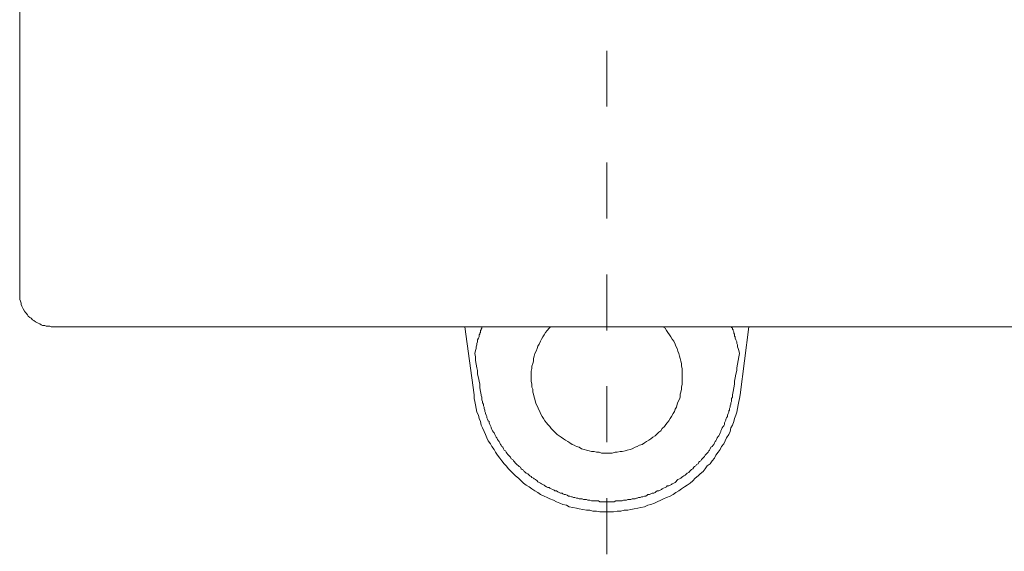
# Model space of a CAD drawing. Units: inches. Extents: x 6.9 to 93, y 222 to 280.3.
# Drawn here: x 32.5 to 38.7, y 248.8 to 252.2 of the extents above; entities that cross this region are included whole.
import ezdxf

# ---------------------------------------------------------------- set-up
doc = ezdxf.new("R2010")
doc.units = ezdxf.units.IN
doc.header["$MEASUREMENT"] = 0
doc.linetypes.add('AI-Linetype-54', pattern=[0.705556, 0.352778, -0.352778])
doc.layers.add('图层 1', color=7, linetype='Continuous')
doc.styles.get("Standard").update_dxf_attribs({"font": 'arial.ttf'})
doc.dimstyles.get("Standard").update_dxf_attribs({"dimtxt": 1, "dimasz": 0.5, "dimexe": 0.18, "dimexo": 0.0625, "dimgap": 0.09, "dimtad": 3, "dimdec": 1, "dimdsep": 46, "dimtxsty": 'Standard', "dimcen": 0.09, "dimadec": 0, "dimazin": 0, "dimtfac": 1, "dimtdec": 1, "dimtofl": 0, "dimtmove": 0, "dimatfit": 3, "dimfxl": 1, "dimtolj": 1, "dimtzin": 0, "dimarcsym": 0})

# ---------------------------------------------------------------- blocks, each defined once
blk = doc.blocks.new('*D7')
at = {"color": 0, "lineweight": -2, "transparency": 16777216}
for p, q in [((39.0402, 248.7979), (37.9797, 248.1003)), ((46.7859, 244.4602), (46.7859, 243.3525))]:
    blk.add_line(p, q, dxfattribs=at)
blk.add_arc((46.7859, 253.8933), 10.3608, 216.10347, 267.2347, dxfattribs=at)
at = {"color": 0, "transparency": 16777216}
for points in [[(38.3464, 247.7408), (38.4834, 247.8357), (38.1301, 248.1992)], [(46.2881, 243.6279), (46.2841, 243.4613), (46.7859, 243.5325)]]:
    blk.add_solid(points, dxfattribs=at)
at = {"layer": 'Defpoints', "color": 0, "transparency": 16777216}
for p in [(46.7859, 258.2311), (48.9677, 255.3286), (39.0924, 248.8322), (40.4394, 245.7039), (46.7859, 244.5227)]:
    blk.add_point(p, dxfattribs=at)
at = {"color": 0, "transparency": 16777216, "insert": (42.1531, 245.3004), "char_height": 1, "attachment_point": 5, "rotation": 331.66909}
blk.add_mtext('\\A1;57°', dxfattribs=at)

msp = doc.modelspace()

# ---------------------------------------------------------------- linework, layer by layer
at = {"layer": '图层 1', "linetype": 'AI-Linetype-54', "lineweight": 5}
msp.add_line((36.2024, 259.7469), (36.2024, 248.6854), dxfattribs=at)
at = {"layer": '图层 1', "lineweight": 9}
for points in [[(32.4953, 250.4562), (32.4953, 257.4621)], [(32.4953, 250.4562), (32.4953, 250.4472), (32.4953, 250.4383), (32.4953, 250.4247), (32.4953, 250.4156), (32.4997, 250.4064), (32.504, 250.393), (32.504, 250.3839), (32.5088, 250.3749), (32.5131, 250.3659), (32.5179, 250.3566), (32.5267, 250.343), (32.5315, 250.3341), (32.5358, 250.3296), (32.5448, 250.3205), (32.5493, 250.3113), (32.5584, 250.3027), (32.5675, 250.2979), (32.5765, 250.2888), (32.5856, 250.2843), (32.5947, 250.2753), (32.6039, 250.2709), (32.6127, 250.2662), (32.6218, 250.2619), (32.6309, 250.2574), (32.6399, 250.2526), (32.6535, 250.2526), (32.6623, 250.2483), (32.6714, 250.2483), (32.6848, 250.2483), (32.694, 250.2438), (32.7031, 250.2438)], [(39.7016, 250.2438), (32.7031, 250.2438)], [(35.3642, 249.8146), (35.3053, 250.2438)], [(35.3687, 250.0766), (35.3734, 250.0945), (35.3777, 250.1079), (35.3777, 250.117), (35.3822, 250.1306), (35.3822, 250.1396), (35.3868, 250.1489), (35.3868, 250.1623), (35.3913, 250.1715), (35.3958, 250.1804), (35.3958, 250.1896), (35.3958, 250.194), (35.4004, 250.1985), (35.4004, 250.203), (35.4049, 250.2073), (35.4049, 250.2121), (35.4049, 250.2212), (35.4094, 250.2257), (35.4094, 250.2302), (35.4139, 250.2347), (35.4139, 250.239), (35.4139, 250.2438)], [(35.8479, 250.2438), (35.8386, 250.2347), (35.8252, 250.2212), (35.8162, 250.2073), (35.8069, 250.194), (35.7978, 250.1804), (35.7892, 250.167), (35.7844, 250.1534), (35.7756, 250.1351), (35.7665, 250.1215), (35.762, 250.1079), (35.7573, 250.09), (35.7484, 250.0766), (35.7437, 250.0583), (35.7392, 250.0449), (35.7392, 250.0269), (35.7346, 250.0132), (35.7301, 249.9952), (35.7301, 249.9818), (35.7256, 249.9636), (35.7256, 249.9456), (35.7256, 249.932), (35.7256, 249.9138), (35.7256, 249.9003), (35.7301, 249.8824), (35.7301, 249.864), (35.7346, 249.8507), (35.7346, 249.8323), (35.7392, 249.819), (35.7437, 249.8006), (35.7484, 249.7872), (35.7529, 249.7693), (35.7573, 249.7556), (35.7665, 249.7376), (35.7709, 249.7239), (35.7801, 249.7103), (35.7844, 249.6969), (35.7935, 249.6786), (35.8026, 249.665), (35.8118, 249.6516), (35.8209, 249.638), (35.8295, 249.629), (35.8431, 249.6154), (35.8522, 249.602), (35.8657, 249.5884), (35.8748, 249.5793), (35.8884, 249.5658), (35.9019, 249.5567), (35.9153, 249.5477), (35.9289, 249.5386), (35.9423, 249.5296), (35.9559, 249.5205), (35.9697, 249.5116), (35.9833, 249.5026), (35.9968, 249.4978), (36.0102, 249.4888), (36.0283, 249.4843), (36.0421, 249.4754), (36.06, 249.4707), (36.0734, 249.4664), (36.0917, 249.4616), (36.1051, 249.4571), (36.1232, 249.4571), (36.1368, 249.4525), (36.1549, 249.4525), (36.1685, 249.4482), (36.1864, 249.4482), (36.2047, 249.4482)], [(36.2047, 249.4482), (36.2181, 249.4482), (36.2364, 249.4482), (36.2543, 249.4525), (36.2679, 249.4525), (36.286, 249.4571), (36.2996, 249.4571), (36.3175, 249.4616), (36.3309, 249.4664), (36.3492, 249.4707), (36.3626, 249.4754), (36.3809, 249.4843), (36.3945, 249.4888), (36.4081, 249.4978), (36.426, 249.5026), (36.4396, 249.5116), (36.4532, 249.5205), (36.4669, 249.5296), (36.4805, 249.5386), (36.4939, 249.5477), (36.5075, 249.5567), (36.5165, 249.5658), (36.5301, 249.5793), (36.5437, 249.5884), (36.5526, 249.602), (36.5662, 249.6154), (36.575, 249.629), (36.5842, 249.638), (36.5931, 249.6516), (36.6024, 249.665), (36.6114, 249.6786), (36.6205, 249.6969), (36.6295, 249.7103), (36.6339, 249.7239), (36.6431, 249.7376), (36.6475, 249.7556), (36.652, 249.7693), (36.661, 249.7872), (36.6655, 249.8006), (36.6655, 249.819), (36.6699, 249.8323), (36.6746, 249.8507), (36.6746, 249.864), (36.6791, 249.8824), (36.6791, 249.9003), (36.6791, 249.9138), (36.6791, 249.932), (36.6791, 249.9456), (36.6791, 249.9636), (36.6791, 249.9818), (36.6746, 249.9952), (36.6746, 250.0132), (36.6699, 250.0269), (36.6655, 250.0449), (36.661, 250.0583), (36.6565, 250.0766), (36.652, 250.09), (36.6475, 250.1079), (36.6386, 250.1215), (36.6339, 250.1351), (36.625, 250.1534), (36.616, 250.167), (36.6069, 250.1804), (36.5978, 250.194), (36.5886, 250.2073), (36.5797, 250.2212), (36.5705, 250.2347), (36.5569, 250.2438)], [(36.9907, 250.2438), (36.9907, 250.239), (36.9953, 250.2347), (36.9953, 250.2302), (36.9998, 250.2257), (36.9998, 250.2212), (37.0043, 250.2121), (37.0043, 250.2073), (37.0043, 250.203), (37.0088, 250.1985), (37.0088, 250.194), (37.0088, 250.1851), (37.0134, 250.1804), (37.0134, 250.1759), (37.0134, 250.1715), (37.0179, 250.1623), (37.0225, 250.1489), (37.0225, 250.1396), (37.0269, 250.1306), (37.0269, 250.117), (37.0317, 250.1079), (37.036, 250.0945), (37.0403, 250.0766)], [(37.0992, 250.2438), (37.0451, 249.8146)], [(35.3687, 250.0766), (35.3734, 250.054), (35.3734, 250.0314), (35.3777, 250.0087), (35.3822, 249.9863), (35.3868, 249.968), (35.3868, 249.9456), (35.3913, 249.9229), (35.3958, 249.9003), (35.4004, 249.8824), (35.4004, 249.8595), (35.4049, 249.8371), (35.4094, 249.8146)], [(36.9953, 249.8146), (36.9998, 249.8371), (37.0043, 249.8595), (37.0088, 249.8824), (37.0088, 249.9003), (37.0134, 249.9229), (37.0179, 249.9456), (37.0225, 249.968), (37.0225, 249.9863), (37.0269, 250.0087), (37.0317, 250.0314), (37.036, 250.054), (37.0403, 250.0766)], [(35.3642, 249.8146), (35.3642, 249.7918), (35.3687, 249.7737), (35.3734, 249.7512), (35.3777, 249.7284), (35.3822, 249.706), (35.3913, 249.6876), (35.3958, 249.665), (35.4049, 249.6473), (35.4094, 249.6246), (35.4183, 249.6063), (35.4275, 249.5837), (35.4366, 249.5658), (35.4456, 249.5433), (35.4543, 249.525), (35.4679, 249.5071), (35.4771, 249.4888), (35.4905, 249.4707), (35.4996, 249.4525), (35.5133, 249.4347), (35.5269, 249.4163), (35.5405, 249.3986), (35.5539, 249.3805), (35.5677, 249.3669), (35.5813, 249.3488), (35.5992, 249.331), (35.6126, 249.3171), (35.6261, 249.3036), (35.6445, 249.29), (35.6626, 249.2721), (35.6762, 249.2583), (35.6939, 249.2446), (35.712, 249.2356), (35.7301, 249.2222), (35.7484, 249.2087), (35.7665, 249.1998), (35.7844, 249.186), (35.8069, 249.177), (35.8252, 249.1683), (35.8431, 249.1591), (35.8657, 249.15), (35.8839, 249.141), (35.9063, 249.1321), (35.9244, 249.123), (35.947, 249.1183), (35.9651, 249.1093), (35.9876, 249.1047), (36.0102, 249.1002), (36.0283, 249.0959), (36.0509, 249.0913), (36.0734, 249.0868), (36.0962, 249.0868), (36.1141, 249.0823), (36.1368, 249.0823), (36.1594, 249.0776), (36.1819, 249.0776), (36.2047, 249.0776), (36.2272, 249.0776), (36.2452, 249.0776), (36.2679, 249.0823), (36.2905, 249.0823), (36.313, 249.0868), (36.3358, 249.0868), (36.3535, 249.0913), (36.3762, 249.0959), (36.399, 249.1002), (36.4169, 249.1047), (36.4396, 249.1093), (36.4622, 249.1183), (36.4805, 249.123), (36.5027, 249.1321), (36.5209, 249.141), (36.5437, 249.15), (36.5614, 249.1591), (36.5797, 249.1683), (36.6024, 249.177), (36.6205, 249.186), (36.6386, 249.1998), (36.6565, 249.2087), (36.6746, 249.2222), (36.6925, 249.2356), (36.7108, 249.2446), (36.7285, 249.2583), (36.7466, 249.2721), (36.7602, 249.29), (36.7783, 249.3036), (36.7919, 249.3171), (36.8102, 249.331), (36.8238, 249.3488), (36.8372, 249.3669), (36.8551, 249.3805), (36.8686, 249.3986), (36.8825, 249.4163), (36.8913, 249.4347), (36.9047, 249.4525), (36.9187, 249.4707), (36.9275, 249.4888), (36.9409, 249.5071), (36.95, 249.525), (36.9592, 249.5433), (36.9726, 249.5658), (36.9817, 249.5837), (36.9862, 249.6063), (36.9953, 249.6246), (37.0043, 249.6473), (37.0088, 249.665), (37.0179, 249.6876), (37.0225, 249.706), (37.0269, 249.7284), (37.0317, 249.7512), (37.036, 249.7737), (37.0403, 249.7918), (37.0451, 249.8146)], [(36.9953, 249.8146), (36.9953, 249.8099), (36.9953, 249.8006), (36.9907, 249.7918), (36.9907, 249.7829), (36.9907, 249.7737), (36.9862, 249.7648), (36.9862, 249.7556), (36.9817, 249.7467), (36.9817, 249.7376), (36.9771, 249.7284), (36.9771, 249.7193), (36.9726, 249.7148), (36.9726, 249.706), (36.9681, 249.6969), (36.9636, 249.6876), (36.9636, 249.6786), (36.9592, 249.6695), (36.9545, 249.6607), (36.9545, 249.6559), (36.95, 249.6473), (36.9455, 249.638), (36.9455, 249.629), (36.9409, 249.6197), (36.9364, 249.6154), (36.9319, 249.6063), (36.9275, 249.5973), (36.923, 249.5884), (36.923, 249.5837), (36.9187, 249.5749), (36.9139, 249.5658), (36.9094, 249.5567), (36.9047, 249.5522), (36.9002, 249.5433), (36.8959, 249.5341), (36.8913, 249.525), (36.887, 249.5205), (36.8825, 249.5116), (36.8777, 249.5026), (36.8734, 249.4978), (36.8686, 249.4888), (36.8599, 249.4843), (36.8551, 249.4754), (36.8508, 249.4664), (36.8463, 249.4616), (36.8417, 249.4525), (36.8372, 249.4482), (36.8282, 249.439), (36.8238, 249.4347), (36.8191, 249.4254), (36.8146, 249.4211), (36.8055, 249.4118), (36.801, 249.4075), (36.7964, 249.3986), (36.7874, 249.3941), (36.7828, 249.3894), (36.7783, 249.3805), (36.7692, 249.376), (36.7647, 249.3669), (36.7557, 249.3624), (36.7512, 249.3579), (36.7466, 249.3488), (36.7378, 249.3443), (36.733, 249.3398), (36.7242, 249.331), (36.7196, 249.3262), (36.7108, 249.3217), (36.7059, 249.3171), (36.6968, 249.3081), (36.688, 249.3036), (36.6834, 249.2993), (36.6746, 249.2947), (36.6699, 249.29), (36.661, 249.2856), (36.652, 249.2809), (36.6475, 249.2763), (36.6386, 249.2673), (36.6339, 249.2628), (36.625, 249.2583), (36.616, 249.2539), (36.6114, 249.2492), (36.6024, 249.2446), (36.5931, 249.2404), (36.5842, 249.2404), (36.5797, 249.2356), (36.5705, 249.2311), (36.5614, 249.227), (36.5526, 249.2222), (36.548, 249.2177), (36.5392, 249.2132), (36.5301, 249.2087), (36.5209, 249.2087), (36.512, 249.2043), (36.5075, 249.1998), (36.4984, 249.1953), (36.4892, 249.1953), (36.4805, 249.1908), (36.4713, 249.186), (36.4622, 249.186), (36.4577, 249.1817), (36.4486, 249.177), (36.4396, 249.177), (36.4305, 249.1726), (36.4215, 249.1726), (36.4126, 249.1683), (36.4035, 249.1683), (36.3945, 249.1636), (36.3899, 249.1636), (36.3809, 249.1591), (36.3719, 249.1591), (36.3626, 249.1591), (36.3535, 249.1546), (36.3446, 249.1546), (36.3358, 249.1546), (36.3266, 249.15), (36.3175, 249.15), (36.3086, 249.15), (36.2996, 249.1455), (36.2905, 249.1455), (36.2813, 249.1455), (36.2724, 249.1455), (36.2634, 249.1455), (36.2588, 249.1455), (36.2498, 249.141), (36.2407, 249.141), (36.2317, 249.141), (36.2229, 249.141), (36.2136, 249.141), (36.2047, 249.141), (36.1956, 249.141), (36.1864, 249.141), (36.1776, 249.141), (36.1685, 249.141), (36.1594, 249.141), (36.1504, 249.1455), (36.1413, 249.1455), (36.1323, 249.1455), (36.1232, 249.1455), (36.1141, 249.1455), (36.1051, 249.1455), (36.0962, 249.15), (36.087, 249.15), (36.0826, 249.15), (36.0734, 249.1546), (36.0646, 249.1546), (36.0555, 249.1546), (36.0464, 249.1591), (36.0372, 249.1591), (36.0283, 249.1591), (36.0195, 249.1636), (36.0102, 249.1636), (36.0011, 249.1683), (35.9925, 249.1683), (35.9833, 249.1726), (35.9789, 249.1726), (35.9697, 249.177), (35.9606, 249.177), (35.9515, 249.1817), (35.9423, 249.186), (35.9334, 249.186), (35.9244, 249.1908), (35.9199, 249.1953), (35.9108, 249.1953), (35.9019, 249.1998), (35.8929, 249.2043), (35.8839, 249.2087), (35.8748, 249.2087), (35.8702, 249.2132), (35.8612, 249.2177), (35.8522, 249.2222), (35.8431, 249.227), (35.8386, 249.2311), (35.8295, 249.2311), (35.8209, 249.2356), (35.8118, 249.2404), (35.8069, 249.2446), (35.7978, 249.2492), (35.7892, 249.2539), (35.7844, 249.2583), (35.7756, 249.2628), (35.7665, 249.2673), (35.762, 249.2721), (35.7529, 249.2809), (35.7437, 249.2856), (35.7392, 249.29), (35.7301, 249.2947), (35.7256, 249.2993), (35.7167, 249.3036), (35.712, 249.3081), (35.7031, 249.3171), (35.6939, 249.3217), (35.6895, 249.3262), (35.6805, 249.331), (35.6762, 249.3398), (35.6671, 249.3443), (35.6626, 249.3488), (35.6578, 249.3579), (35.6488, 249.3624), (35.6445, 249.3669), (35.6352, 249.376), (35.6309, 249.3805), (35.6261, 249.385), (35.6173, 249.3941), (35.6126, 249.3986), (35.6083, 249.4075), (35.5992, 249.4118), (35.5947, 249.4211), (35.5902, 249.4254), (35.5813, 249.4347), (35.5766, 249.439), (35.5722, 249.4482), (35.5677, 249.4525), (35.563, 249.4616), (35.5539, 249.4664), (35.5494, 249.4754), (35.5451, 249.4843), (35.5405, 249.4888), (35.5358, 249.4978), (35.5313, 249.5026), (35.5269, 249.5116), (35.5222, 249.5205), (35.5179, 249.525), (35.5133, 249.5341), (35.5088, 249.5433), (35.5045, 249.5477), (35.4996, 249.5567), (35.4953, 249.5658), (35.4905, 249.5749), (35.486, 249.5793), (35.4814, 249.5884), (35.4771, 249.5973), (35.4728, 249.6063), (35.4728, 249.6111), (35.4679, 249.6197), (35.4635, 249.629), (35.4592, 249.638), (35.4592, 249.6473), (35.4543, 249.6516), (35.45, 249.6607), (35.4456, 249.6695), (35.4456, 249.6786), (35.4411, 249.6876), (35.4366, 249.6969), (35.4366, 249.7014), (35.4321, 249.7103), (35.4321, 249.7193), (35.4275, 249.7284), (35.4275, 249.7376), (35.423, 249.7467), (35.423, 249.7556), (35.4183, 249.7648), (35.4183, 249.7737), (35.4139, 249.7829), (35.4139, 249.7918), (35.4139, 249.8006), (35.4094, 249.8099), (35.4094, 249.8146)]]:
    msp.add_lwpolyline(points, dxfattribs=at)

# ---------------------------------------------------------------- dimensions: what is measured, and where the dimension line sits
dim = msp.add_angular_dim_2l(base=(40.4394, 245.7039), line1=((46.7859, 244.5227), (46.7859, 258.2311)), line2=((39.0924, 248.8322), (48.9677, 255.3286)), dimstyle='Standard')
dim.commit()
dim.dimension.update_dxf_attribs({"geometry": '*D7', "text_midpoint": (42.1531, 245.3004)})

doc.saveas('drawing.dxf')
